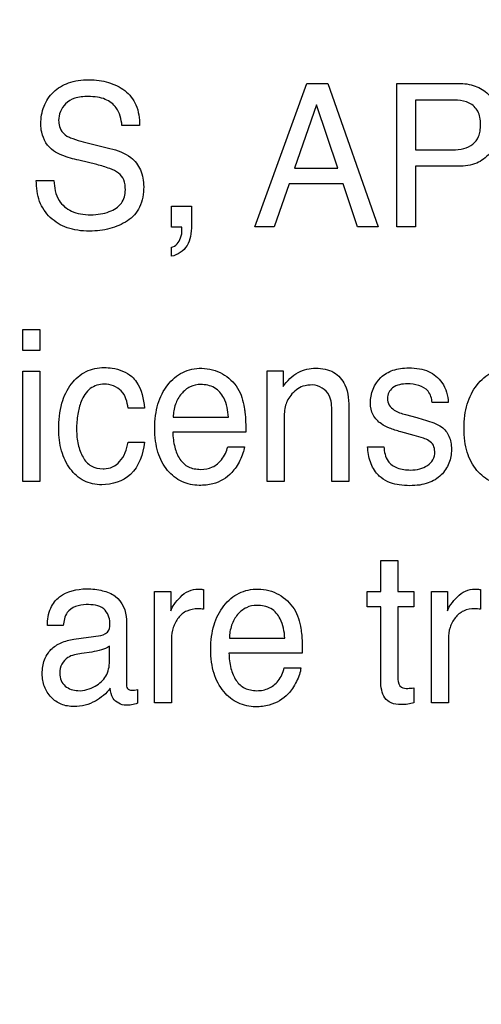
# Model space of a CAD drawing. Units: millimetres. Extents: x 0 to 2700, y 0 to 2000.
# Drawn here: x 1679 to 1686, y 727 to 741 of the extents above; entities that cross this region are included whole.
import ezdxf

# ---------------------------------------------------------------- set-up
doc = ezdxf.new("R2010")
doc.units = ezdxf.units.MM
doc.header["$LTSCALE"] = 148.5
doc.layers.get('0').update_dxf_attribs({"linetype": 'CONTINUOUS'})
doc.layers.add('7_ALL_FEATURES', color=7, linetype='CONTINUOUS')
doc.layers.add('DEF_DRAFT_DIM', color=7, linetype='CONTINUOUS')
doc.styles.get("Standard").update_dxf_attribs({"font": 'txt', "width": 0.8})
doc.dimstyles.new('DIMSTYLE_1', dxfattribs={"dimtxt": 7, "dimasz": 0.1875, "dimexe": 0.125, "dimexo": 0.0625, "dimgap": 3.5, "dimtad": 0, "dimtih": 1, "dimtoh": 1, "dimdsep": 46, "dimtxsty": 'Standard', "dimblk": 'CLOSED', "dimblk1": 'CLOSED', "dimblk2": 'CLOSED', "dimcen": 0.09, "dimadec": 0, "dimazin": 0, "dimtfac": 1, "dimtofl": 0, "dimtmove": 0, "dimatfit": 3, "dimldrblk": 'CLOSED', "dimfxl": 1, "dimtolj": 1, "dimarcsym": 0})

# ---------------------------------------------------------------- blocks, each defined once
blk = doc.blocks.new('_CLOSED')
at = {"color": 0, "linetype": 'ByBlock'}
for p, q in [((0, 0), (-1, 0.167)), ((-1, 0.167), (-1, -0.167)), ((-1, -0.167), (0, 0)), ((-1, 0), (0, 0))]:
    blk.add_line(p, q, dxfattribs=at)
blk = doc.blocks.new('*D43')
at = {"layer": 'DEF_DRAFT_DIM', "color": 2, "linetype": 'Continuous'}
for p, q in [((1558.677, 761.208), (1544.552, 761.208)), ((1544.677, 761.208), (1544.677, 672.058)), ((1961.621, 761.208), (1558.677, 761.208)), ((1544.677, 567.508), (1544.677, 658.058)), ((1558.677, 567.508), (1544.552, 567.508)), ((1583.821, 567.508), (1558.677, 567.508))]:
    blk.add_line(p, q, dxfattribs=at)
at = {"layer": 'DEF_DRAFT_DIM', "color": 2, "linetype": 'Continuous', "xscale": 0.1875, "yscale": 0.1875, "zscale": 0.1875}
for p, rotation in [((1544.677, 761.208), 90), ((1544.677, 567.508), 270)]:
    blk.add_blockref('_CLOSED', p, dxfattribs=dict(at, rotation=rotation))
at = {"layer": 'DEF_DRAFT_DIM', "color": 2, "linetype": 'Continuous', "insert": (1544.677, 668.558), "char_height": 7, "width": 28, "attachment_point": 2, "line_spacing_factor": 0.9}
blk.add_mtext('193.7', dxfattribs=at)
blk = doc.blocks.new('*D50')
at = {"layer": 'DEF_DRAFT_DIM', "color": 2, "linetype": 'Continuous'}
for p, q in [((1534.61, 751.708), (1520.485, 751.708)), ((1520.61, 751.708), (1520.61, 667.308)), ((1812.121, 751.708), (1534.61, 751.708)), ((1520.61, 567.508), (1520.61, 653.308)), ((1534.61, 567.508), (1520.485, 567.508)), ((1589.311, 567.508), (1534.61, 567.508))]:
    blk.add_line(p, q, dxfattribs=at)
at = {"layer": 'DEF_DRAFT_DIM', "color": 2, "linetype": 'Continuous', "xscale": 0.1875, "yscale": 0.1875, "zscale": 0.1875}
for p, rotation in [((1520.61, 751.708), 90), ((1520.61, 567.508), 270)]:
    blk.add_blockref('_CLOSED', p, dxfattribs=dict(at, rotation=rotation))
at = {"layer": 'DEF_DRAFT_DIM', "color": 2, "linetype": 'Continuous', "insert": (1520.61, 663.808), "char_height": 7, "width": 28, "attachment_point": 2, "line_spacing_factor": 0.9}
blk.add_mtext('184.2', dxfattribs=at)
blk = doc.blocks.new('*D51')
at = {"layer": 'DEF_DRAFT_DIM', "color": 2, "linetype": 'Continuous'}
for p, q in [((1797.784, 762.146), (1797.784, 511.44)), ((1576.884, 574.446), (1576.884, 511.44)), ((1576.884, 511.565), (1669.834, 511.565)), ((1797.784, 511.565), (1704.834, 511.565))]:
    blk.add_line(p, q, dxfattribs=at)
at = {"layer": 'DEF_DRAFT_DIM', "color": 2, "linetype": 'Continuous', "xscale": 0.1875, "yscale": 0.1875, "zscale": 0.1875, "rotation": 180}
blk.add_blockref('_CLOSED', (1576.884, 511.565), dxfattribs=at)
at = {"layer": 'DEF_DRAFT_DIM', "color": 2, "linetype": 'Continuous', "xscale": 0.1875, "yscale": 0.1875, "zscale": 0.1875}
blk.add_blockref('_CLOSED', (1797.784, 511.565), dxfattribs=at)
at = {"layer": 'DEF_DRAFT_DIM', "color": 2, "linetype": 'Continuous', "insert": (1687.334, 515.065), "char_height": 7, "width": 28, "attachment_point": 2, "line_spacing_factor": 0.9}
blk.add_mtext('220.9', dxfattribs=at)

msp = doc.modelspace()

# ---------------------------------------------------------------- linework, layer by layer
at = {"layer": '7_ALL_FEATURES', "color": 40, "linetype": 'Continuous'}
for p, q in [((1682.824, 738.346), (1683.573, 740.411)), ((1683.573, 740.411), (1683.877, 740.411)), ((1683.877, 740.411), (1684.599, 738.346)), ((1684.867, 740.411), (1685.758, 740.411)), ((1684.867, 738.346), (1684.867, 740.411)), ((1683.714, 740.104), (1683.395, 739.192)), ((1684.02, 739.192), (1683.714, 740.104)), ((1685.67, 740.171), (1685.137, 740.171)), ((1685.137, 740.171), (1685.137, 739.455)), ((1681.165, 739.804), (1680.911, 739.804)), ((1680.468, 739.541), (1680.738, 739.475)), ((1685.137, 739.455), (1685.67, 739.455)), ((1680.55, 739.242), (1680.289, 739.304)), ((1685.758, 739.219), (1685.137, 739.219)), ((1685.137, 739.219), (1685.137, 738.346)), ((1683.395, 739.192), (1684.02, 739.192)), ((1679.678, 739.013), (1679.931, 739.013)), ((1683.316, 738.964), (1683.1, 738.346)), ((1684.097, 738.964), (1683.316, 738.964)), ((1684.304, 738.346), (1684.097, 738.964)), ((1681.623, 738.643), (1681.913, 738.643)), ((1681.623, 738.342), (1681.623, 738.643)), ((1681.913, 738.643), (1681.913, 738.365)), ((1683.1, 738.346), (1682.824, 738.346)), ((1684.599, 738.346), (1684.304, 738.346)), ((1685.137, 738.346), (1684.867, 738.346)), ((1681.771, 738.342), (1681.623, 738.342)), ((1681.623, 737.924), (1681.623, 738.053)), ((1679.483, 736.869), (1679.731, 736.869)), ((1679.483, 736.566), (1679.483, 736.869)), ((1679.731, 736.869), (1679.731, 736.566)), ((1679.731, 736.566), (1679.483, 736.566)), ((1679.483, 736.269), (1679.731, 736.269)), ((1679.483, 734.683), (1679.483, 736.269)), ((1679.731, 736.269), (1679.731, 734.683)), ((1683.001, 736.277), (1683.231, 736.277)), ((1683.001, 734.683), (1683.001, 736.277)), ((1683.231, 736.277), (1683.231, 736.05)), ((1685.606, 735.819), (1685.377, 735.819)), ((1681.236, 735.741), (1681, 735.741)), ((1683.931, 734.683), (1683.931, 735.687)), ((1684.178, 735.706), (1684.178, 734.683)), ((1681.649, 735.608), (1682.443, 735.608)), ((1683.244, 735.517), (1683.244, 734.683)), ((1684.993, 735.646), (1685.156, 735.603)), ((1682.694, 735.395), (1681.642, 735.395)), ((1685.12, 735.345), (1684.924, 735.399)), ((1681, 735.248), (1681.236, 735.248)), ((1682.434, 735.184), (1682.673, 735.184)), ((1684.447, 735.184), (1684.681, 735.184)), ((1679.731, 734.683), (1679.483, 734.683)), ((1683.244, 734.683), (1683.001, 734.683)), ((1684.178, 734.683), (1683.931, 734.683)), ((1684.636, 733.548), (1684.883, 733.548)), ((1684.636, 733.102), (1684.636, 733.548)), ((1684.883, 733.548), (1684.883, 733.102)), ((1682.086, 733.131), (1682.086, 732.846)), ((1686.071, 733.131), (1686.071, 732.846)), ((1681.381, 733.102), (1681.614, 733.102)), ((1681.381, 731.5), (1681.381, 733.102)), ((1681.614, 733.102), (1681.614, 732.824)), ((1684.441, 733.102), (1684.636, 733.102)), ((1684.441, 732.881), (1684.441, 733.102)), ((1684.883, 733.102), (1685.115, 733.102)), ((1685.115, 733.102), (1685.115, 732.881)), ((1685.366, 733.102), (1685.597, 733.102)), ((1685.366, 731.5), (1685.366, 733.102)), ((1685.597, 733.102), (1685.597, 732.824)), ((1684.636, 732.881), (1684.441, 732.881)), ((1684.636, 731.821), (1684.636, 732.881)), ((1685.115, 732.881), (1684.883, 732.881)), ((1684.883, 732.881), (1684.883, 731.837)), ((1680.975, 732.697), (1680.975, 731.776)), ((1680.065, 732.611), (1679.838, 732.611)), ((1680.219, 732.415), (1680.608, 732.47)), ((1681.625, 732.422), (1681.625, 731.5)), ((1682.457, 732.429), (1683.256, 732.429)), ((1685.61, 732.422), (1685.61, 731.5)), ((1680.731, 732.098), (1680.731, 732.314)), ((1680.477, 732.231), (1680.329, 732.211)), ((1683.507, 732.215), (1682.451, 732.215)), ((1683.247, 732.003), (1683.486, 732.003)), ((1681.136, 731.691), (1681.136, 731.493)), ((1685.115, 731.714), (1685.115, 731.5)), ((1681.625, 731.5), (1681.381, 731.5)), ((1685.61, 731.5), (1685.366, 731.5))]:
    msp.add_line(p, q, dxfattribs=at)
for points, knots in [([(1679.744, 739.828), (1679.744, 739.913), (1679.77, 740.083), (1679.913, 740.301), (1680.103, 740.414), (1680.284, 740.456), (1680.432, 740.466), (1680.58, 740.457), (1680.716, 740.428), (1680.841, 740.378), (1680.992, 740.289), (1681.142, 740.099), (1681.165, 739.905), (1681.165, 739.804)], [0, 0, 0, 0, 0.118863, 0.231488, 0.349709, 0.414904, 0.487225, 0.555094, 0.618891, 0.680105, 0.740432, 0.860063, 1, 1, 1, 1]), ([(1685.758, 740.411), (1685.838, 740.411), (1685.994, 740.389), (1686.27, 740.227), (1686.346, 739.975), (1686.346, 739.819)], [0, 0, 0, 0, 0.260114, 0.497632, 1, 1, 1, 1]), ([(1680.911, 739.804), (1680.902, 739.893), (1680.867, 740.058), (1680.699, 740.179), (1680.554, 740.216), (1680.436, 740.224), (1680.326, 740.218), (1680.21, 740.196), (1680.096, 740.13), (1680.017, 740.009), (1679.998, 739.907), (1680, 739.851), (1680.002, 739.839)], [0, 0, 0, 0, 0.196418, 0.341928, 0.425707, 0.522226, 0.599521, 0.666606, 0.778333, 0.877042, 0.972705, 1, 1, 1, 1]), ([(1685.912, 740.127), (1685.86, 740.153), (1685.776, 740.168), (1685.694, 740.171), (1685.67, 740.171)], [0, 0, 0, 0, 0.706296, 1, 1, 1, 1]), ([(1685.67, 739.455), (1685.725, 739.455), (1685.827, 739.466), (1685.968, 739.524), (1686.045, 739.626), (1686.07, 739.728), (1686.076, 739.822), (1686.069, 739.919), (1686.03, 740.036), (1685.963, 740.101), (1685.912, 740.127)], [0, 0, 0, 0, 0.166495, 0.310862, 0.451521, 0.534169, 0.62988, 0.735932, 0.828426, 1, 1, 1, 1]), ([(1679.926, 739.44), (1679.84, 739.502), (1679.754, 739.641), (1679.744, 739.787), (1679.744, 739.828)], [0, 0, 0, 0, 0.723434, 1, 1, 1, 1]), ([(1680.002, 739.839), (1680.005, 739.806), (1680.025, 739.731), (1680.081, 739.675), (1680.117, 739.653)], [0, 0, 0, 0, 0.438771, 1, 1, 1, 1]), ([(1686.346, 739.819), (1686.346, 739.743), (1686.323, 739.591), (1686.213, 739.387), (1686.015, 739.238), (1685.846, 739.219), (1685.758, 739.219)], [0, 0, 0, 0, 0.243029, 0.478805, 0.71976, 1, 1, 1, 1]), ([(1680.117, 739.653), (1680.133, 739.644), (1680.247, 739.595), (1680.367, 739.566), (1680.468, 739.541)], [0, 0, 0, 0, 0.152641, 1, 1, 1, 1]), ([(1680.289, 739.304), (1680.249, 739.314), (1680.125, 739.347), (1679.999, 739.391), (1679.926, 739.44)], [0, 0, 0, 0, 0.315623, 1, 1, 1, 1]), ([(1680.738, 739.475), (1680.844, 739.449), (1681.027, 739.387), (1681.2, 739.168), (1681.224, 739.006), (1681.224, 738.924)], [0, 0, 0, 0, 0.410984, 0.691057, 1, 1, 1, 1]), ([(1680.96, 738.878), (1680.96, 738.927), (1680.951, 739.02), (1680.863, 739.134), (1680.719, 739.193), (1680.613, 739.227), (1680.55, 739.242)], [0, 0, 0, 0, 0.242933, 0.44372, 0.680866, 1, 1, 1, 1]), ([(1681.224, 738.924), (1681.224, 738.824), (1681.197, 738.628), (1681.029, 738.447), (1680.868, 738.366), (1680.735, 738.318), (1680.593, 738.291), (1680.437, 738.282), (1680.278, 738.292), (1680.078, 738.339), (1679.866, 738.465), (1679.701, 738.713), (1679.677, 738.911), (1679.678, 739.013)], [0, 0, 0, 0, 0.128888, 0.242135, 0.3015, 0.361416, 0.423126, 0.487773, 0.561454, 0.628492, 0.750568, 0.869403, 1, 1, 1, 1]), ([(1679.931, 739.013), (1679.936, 738.914), (1679.968, 738.728), (1680.15, 738.575), (1680.318, 738.528), (1680.459, 738.517), (1680.6, 738.528), (1680.756, 738.568), (1680.922, 738.667), (1680.96, 738.812), (1680.96, 738.878)], [0, 0, 0, 0, 0.197583, 0.355227, 0.443489, 0.544792, 0.637928, 0.725289, 0.867246, 1, 1, 1, 1]), ([(1681.913, 738.365), (1681.913, 738.313), (1681.902, 738.214), (1681.846, 738.029), (1681.712, 737.94), (1681.623, 737.924)], [0, 0, 0, 0, 0.272704, 0.522649, 1, 1, 1, 1]), ([(1681.623, 738.053), (1681.685, 738.065), (1681.762, 738.165), (1681.776, 738.273), (1681.774, 738.325), (1681.772, 738.336), (1681.771, 738.342)], [0, 0, 0, 0, 0.545913, 0.898621, 0.946538, 1, 1, 1, 1]), ([(1680, 735.437), (1680, 735.562), (1680.021, 735.794), (1680.16, 736.091), (1680.381, 736.285), (1680.566, 736.323), (1680.655, 736.323)], [0, 0, 0, 0, 0.305998, 0.560775, 0.782375, 1, 1, 1, 1]), ([(1680.655, 736.323), (1680.694, 736.323), (1680.834, 736.315), (1680.974, 736.259), (1681.051, 736.192)], [0, 0, 0, 0, 0.276068, 1, 1, 1, 1]), ([(1682.022, 734.628), (1681.938, 734.628), (1681.763, 734.665), (1681.546, 734.84), (1681.433, 735.06), (1681.39, 735.271), (1681.38, 735.45), (1681.39, 735.628), (1681.424, 735.795), (1681.483, 735.945), (1681.589, 736.112), (1681.738, 736.243), (1681.918, 736.304), (1682.013, 736.314), (1682.061, 736.313)], [0, 0, 0, 0, 0.106008, 0.215928, 0.33945, 0.409045, 0.486298, 0.562994, 0.633645, 0.699878, 0.763692, 0.881528, 0.93908, 1, 1, 1, 1]), ([(1682.357, 736.234), (1682.444, 736.184), (1682.599, 736.042), (1682.657, 735.844), (1682.672, 735.746)], [0, 0, 0, 0, 0.504389, 1, 1, 1, 1]), ([(1683.231, 736.05), (1683.289, 736.13), (1683.423, 736.271), (1683.616, 736.313), (1683.703, 736.313)], [0, 0, 0, 0, 0.53071, 1, 1, 1, 1]), ([(1683.703, 736.313), (1683.791, 736.313), (1683.968, 736.285), (1684.172, 736.046), (1684.178, 735.831), (1684.178, 735.706)], [0, 0, 0, 0, 0.30138, 0.573386, 1, 1, 1, 1]), ([(1684.488, 735.813), (1684.488, 735.945), (1684.569, 736.16), (1684.782, 736.28), (1684.923, 736.313), (1685.052, 736.322), (1685.189, 736.311), (1685.364, 736.262), (1685.51, 736.14), (1685.593, 735.972), (1685.607, 735.869), (1685.606, 735.819)], [0, 0, 0, 0, 0.236498, 0.357798, 0.423813, 0.496081, 0.58791, 0.669166, 0.817659, 0.910104, 1, 1, 1, 1]), ([(1686.476, 734.628), (1686.392, 734.628), (1686.216, 734.664), (1686, 734.84), (1685.885, 735.06), (1685.842, 735.271), (1685.832, 735.45), (1685.842, 735.628), (1685.877, 735.796), (1685.936, 735.945), (1686.042, 736.112), (1686.191, 736.243), (1686.371, 736.303), (1686.465, 736.314), (1686.514, 736.313)], [0, 0, 0, 0, 0.106303, 0.216108, 0.339683, 0.409247, 0.486459, 0.563111, 0.633714, 0.699922, 0.763812, 0.881544, 0.939173, 1, 1, 1, 1]), ([(1680.655, 736.084), (1680.585, 736.084), (1680.432, 736.037), (1680.318, 735.849), (1680.267, 735.643), (1680.255, 735.469), (1680.261, 735.322), (1680.284, 735.185), (1680.335, 735.034), (1680.459, 734.89), (1680.586, 734.866), (1680.651, 734.868), (1680.656, 734.868)], [0, 0, 0, 0, 0.128944, 0.269493, 0.384437, 0.519822, 0.590245, 0.655779, 0.775801, 0.881093, 0.989259, 1, 1, 1, 1]), ([(1681, 735.741), (1680.987, 735.828), (1680.938, 736.017), (1680.743, 736.084), (1680.655, 736.084)], [0, 0, 0, 0, 0.499272, 1, 1, 1, 1]), ([(1681.051, 736.192), (1681.077, 736.17), (1681.187, 736.044), (1681.224, 735.871), (1681.236, 735.741)], [0, 0, 0, 0, 0.210612, 1, 1, 1, 1]), ([(1682.045, 736.079), (1681.993, 736.079), (1681.885, 736.057), (1681.756, 735.949), (1681.67, 735.793), (1681.651, 735.671), (1681.649, 735.608)], [0, 0, 0, 0, 0.228658, 0.465573, 0.720934, 1, 1, 1, 1]), ([(1682.443, 735.608), (1682.436, 735.703), (1682.411, 735.867), (1682.254, 736.055), (1682.113, 736.079), (1682.045, 736.079)], [0, 0, 0, 0, 0.41524, 0.702288, 1, 1, 1, 1]), ([(1685.021, 736.088), (1684.947, 736.088), (1684.835, 736.07), (1684.746, 735.966), (1684.728, 735.875), (1684.75, 735.777), (1684.847, 735.69), (1684.936, 735.662), (1684.993, 735.646)], [0, 0, 0, 0, 0.287052, 0.399317, 0.512683, 0.639416, 0.771036, 1, 1, 1, 1]), ([(1685.377, 735.819), (1685.372, 735.877), (1685.321, 736.049), (1685.126, 736.088), (1685.021, 736.088)], [0, 0, 0, 0, 0.355672, 1, 1, 1, 1]), ([(1683.658, 736.072), (1683.61, 736.072), (1683.525, 736.065), (1683.416, 736.006), (1683.342, 735.929), (1683.288, 735.845), (1683.257, 735.754), (1683.246, 735.644), (1683.244, 735.563), (1683.244, 735.517)], [0, 0, 0, 0, 0.181594, 0.315618, 0.46177, 0.582468, 0.693483, 0.823852, 1, 1, 1, 1]), ([(1683.931, 735.687), (1683.931, 735.767), (1683.931, 735.95), (1683.75, 736.072), (1683.658, 736.072)], [0, 0, 0, 0, 0.460646, 1, 1, 1, 1]), ([(1684.924, 735.399), (1684.869, 735.414), (1684.772, 735.443), (1684.63, 735.514), (1684.512, 735.633), (1684.488, 735.754), (1684.488, 735.813)], [0, 0, 0, 0, 0.262604, 0.461164, 0.730495, 1, 1, 1, 1]), ([(1682.672, 735.746), (1682.676, 735.725), (1682.692, 735.608), (1682.694, 735.491), (1682.694, 735.395)], [0, 0, 0, 0, 0.181712, 1, 1, 1, 1]), ([(1685.156, 735.603), (1685.197, 735.592), (1685.319, 735.557), (1685.443, 735.517), (1685.512, 735.468)], [0, 0, 0, 0, 0.333997, 1, 1, 1, 1]), ([(1680.62, 734.637), (1680.533, 734.637), (1680.353, 734.672), (1680.148, 734.863), (1680.023, 735.128), (1680, 735.331), (1680, 735.437)], [0, 0, 0, 0, 0.232248, 0.464768, 0.718537, 1, 1, 1, 1]), ([(1681.642, 735.395), (1681.645, 735.321), (1681.66, 735.185), (1681.73, 735.004), (1681.841, 734.899), (1681.952, 734.864), (1682.07, 734.853), (1682.218, 734.878), (1682.365, 734.998), (1682.418, 735.117), (1682.434, 735.184)], [0, 0, 0, 0, 0.170015, 0.313912, 0.440086, 0.505812, 0.578588, 0.711746, 0.841172, 1, 1, 1, 1]), ([(1685.512, 735.468), (1685.558, 735.434), (1685.616, 735.362), (1685.649, 735.244), (1685.657, 735.145), (1685.649, 735.043), (1685.611, 734.913), (1685.513, 734.762), (1685.352, 734.664), (1685.192, 734.629), (1685.052, 734.621), (1684.91, 734.629), (1684.767, 734.66), (1684.682, 734.707), (1684.641, 734.739)], [0, 0, 0, 0, 0.100222, 0.15444, 0.215612, 0.276299, 0.334894, 0.454114, 0.583694, 0.657971, 0.742108, 0.831469, 0.908675, 1, 1, 1, 1]), ([(1681.236, 735.248), (1681.214, 735.081), (1681.109, 734.741), (1680.767, 734.637), (1680.62, 734.637)], [0, 0, 0, 0, 0.535381, 1, 1, 1, 1]), ([(1680.656, 734.868), (1680.696, 734.869), (1680.78, 734.885), (1680.932, 735.001), (1680.981, 735.148), (1681, 735.248)], [0, 0, 0, 0, 0.216537, 0.450176, 1, 1, 1, 1]), ([(1685.067, 734.849), (1685.111, 734.849), (1685.196, 734.859), (1685.311, 734.905), (1685.4, 734.992), (1685.421, 735.104), (1685.403, 735.208), (1685.335, 735.275), (1685.236, 735.313), (1685.164, 735.334), (1685.12, 735.345)], [0, 0, 0, 0, 0.146084, 0.283046, 0.409836, 0.544244, 0.647764, 0.749202, 0.84642, 1, 1, 1, 1]), ([(1682.673, 735.184), (1682.67, 735.152), (1682.654, 735.084), (1682.612, 734.987), (1682.558, 734.892), (1682.449, 734.753), (1682.261, 734.642), (1682.089, 734.628), (1682.022, 734.628)], [0, 0, 0, 0, 0.102004, 0.220817, 0.341555, 0.449565, 0.787617, 1, 1, 1, 1]), ([(1684.641, 734.739), (1684.624, 734.753), (1684.557, 734.816), (1684.475, 734.966), (1684.45, 735.109), (1684.447, 735.184)], [0, 0, 0, 0, 0.133475, 0.551558, 1, 1, 1, 1]), ([(1684.681, 735.184), (1684.687, 735.112), (1684.711, 734.978), (1684.879, 734.861), (1685.001, 734.849), (1685.067, 734.849)], [0, 0, 0, 0, 0.374096, 0.654002, 1, 1, 1, 1]), ([(1679.838, 732.611), (1679.84, 732.696), (1679.858, 732.855), (1680.046, 733.092), (1680.307, 733.147), (1680.519, 733.136), (1680.661, 733.11), (1680.881, 733.029), (1680.975, 732.821), (1680.975, 732.697)], [0, 0, 0, 0, 0.153325, 0.2759, 0.518543, 0.591467, 0.658193, 0.777954, 1, 1, 1, 1]), ([(1681.614, 732.824), (1681.624, 732.857), (1681.667, 732.927), (1681.75, 733.027), (1681.865, 733.118), (1681.963, 733.137), (1682.009, 733.137)], [0, 0, 0, 0, 0.192472, 0.457194, 0.735925, 1, 1, 1, 1]), ([(1682.009, 733.137), (1682.017, 733.137), (1682.042, 733.135), (1682.068, 733.132), (1682.086, 733.131)], [0, 0, 0, 0, 0.282032, 1, 1, 1, 1]), ([(1682.834, 731.443), (1682.749, 731.443), (1682.573, 731.48), (1682.355, 731.657), (1682.24, 731.878), (1682.197, 732.091), (1682.186, 732.27), (1682.197, 732.45), (1682.232, 732.618), (1682.291, 732.768), (1682.374, 732.897), (1682.475, 733.004), (1682.594, 733.082), (1682.728, 733.128), (1682.823, 733.138), (1682.872, 733.137)], [0, 0, 0, 0, 0.10631, 0.216174, 0.339706, 0.409187, 0.486376, 0.563107, 0.633561, 0.699567, 0.763301, 0.824273, 0.881787, 0.939231, 1, 1, 1, 1]), ([(1685.597, 732.824), (1685.609, 732.857), (1685.652, 732.927), (1685.734, 733.027), (1685.848, 733.118), (1685.946, 733.137), (1685.992, 733.137)], [0, 0, 0, 0, 0.194125, 0.459202, 0.737295, 1, 1, 1, 1]), ([(1685.992, 733.137), (1686, 733.137), (1686.026, 733.135), (1686.052, 733.132), (1686.071, 733.131)], [0, 0, 0, 0, 0.292061, 1, 1, 1, 1]), ([(1683.17, 733.057), (1683.257, 733.007), (1683.413, 732.866), (1683.471, 732.667), (1683.486, 732.568)], [0, 0, 0, 0, 0.502468, 1, 1, 1, 1]), ([(1680.395, 732.913), (1680.297, 732.913), (1680.104, 732.852), (1680.073, 732.676), (1680.065, 732.611)], [0, 0, 0, 0, 0.600007, 1, 1, 1, 1]), ([(1680.737, 732.65), (1680.737, 732.724), (1680.666, 732.901), (1680.482, 732.913), (1680.395, 732.913)], [0, 0, 0, 0, 0.458048, 1, 1, 1, 1]), ([(1682.086, 732.846), (1682.073, 732.848), (1682.047, 732.854), (1681.965, 732.853), (1681.841, 732.837), (1681.715, 732.727), (1681.641, 732.584), (1681.625, 732.476), (1681.625, 732.422)], [0, 0, 0, 0, 0.054701, 0.110086, 0.341052, 0.556422, 0.775586, 1, 1, 1, 1]), ([(1682.856, 732.902), (1682.803, 732.902), (1682.695, 732.88), (1682.565, 732.772), (1682.478, 732.615), (1682.459, 732.492), (1682.457, 732.429)], [0, 0, 0, 0, 0.228672, 0.465191, 0.72021, 1, 1, 1, 1]), ([(1683.256, 732.429), (1683.249, 732.524), (1683.223, 732.689), (1683.066, 732.878), (1682.924, 732.902), (1682.856, 732.902)], [0, 0, 0, 0, 0.415564, 0.702888, 1, 1, 1, 1]), ([(1685.991, 732.853), (1685.936, 732.853), (1685.825, 732.836), (1685.7, 732.727), (1685.625, 732.584), (1685.61, 732.476), (1685.61, 732.422)], [0, 0, 0, 0, 0.259054, 0.50073, 0.747517, 1, 1, 1, 1]), ([(1686.071, 732.846), (1686.058, 732.848), (1686.032, 732.854), (1686.005, 732.853), (1685.991, 732.853)], [0, 0, 0, 0, 0.494768, 1, 1, 1, 1]), ([(1680.608, 732.47), (1680.653, 732.476), (1680.736, 732.529), (1680.737, 732.615), (1680.737, 732.65)], [0, 0, 0, 0, 0.563797, 1, 1, 1, 1]), ([(1683.486, 732.568), (1683.49, 732.547), (1683.505, 732.43), (1683.507, 732.311), (1683.507, 732.215)], [0, 0, 0, 0, 0.181889, 1, 1, 1, 1]), ([(1679.851, 732.22), (1679.862, 732.236), (1679.913, 732.296), (1680.036, 732.375), (1680.156, 732.406), (1680.219, 732.415)], [0, 0, 0, 0, 0.1379, 0.550495, 1, 1, 1, 1]), ([(1680.731, 732.314), (1680.696, 732.29), (1680.611, 732.256), (1680.524, 732.238), (1680.477, 732.231)], [0, 0, 0, 0, 0.471998, 1, 1, 1, 1]), ([(1680.743, 731.712), (1680.689, 731.634), (1680.569, 731.536), (1680.382, 731.459), (1680.212, 731.438), (1680.035, 731.466), (1679.881, 731.573), (1679.8, 731.704), (1679.768, 731.824), (1679.76, 731.922), (1679.768, 732.022), (1679.793, 732.126), (1679.827, 732.189), (1679.851, 732.22)], [0, 0, 0, 0, 0.171426, 0.267467, 0.365218, 0.477557, 0.584804, 0.6935, 0.748937, 0.80753, 0.871352, 0.929248, 1, 1, 1, 1]), ([(1680.329, 732.211), (1680.261, 732.2), (1680.146, 732.18), (1680.032, 732.061), (1680.011, 731.935), (1680.027, 731.821), (1680.07, 731.764), (1680.094, 731.742)], [0, 0, 0, 0, 0.308244, 0.494534, 0.696961, 0.854131, 1, 1, 1, 1]), ([(1682.451, 732.215), (1682.453, 732.141), (1682.469, 732.004), (1682.54, 731.822), (1682.651, 731.716), (1682.762, 731.681), (1682.853, 731.672), (1682.943, 731.68), (1683.054, 731.715), (1683.178, 731.816), (1683.231, 731.935), (1683.247, 732.003)], [0, 0, 0, 0, 0.169979, 0.313204, 0.439412, 0.505218, 0.577874, 0.647227, 0.712054, 0.840718, 1, 1, 1, 1]), ([(1680.094, 731.742), (1680.144, 731.7), (1680.3, 731.65), (1680.519, 731.72), (1680.703, 731.873), (1680.731, 732.024), (1680.731, 732.098)], [0, 0, 0, 0, 0.222216, 0.513112, 0.75121, 1, 1, 1, 1]), ([(1683.486, 732.003), (1683.484, 731.971), (1683.468, 731.903), (1683.425, 731.805), (1683.372, 731.71), (1683.262, 731.571), (1683.074, 731.46), (1682.901, 731.443), (1682.834, 731.443)], [0, 0, 0, 0, 0.102248, 0.220784, 0.34213, 0.449941, 0.78782, 1, 1, 1, 1]), ([(1684.883, 731.837), (1684.883, 731.796), (1684.914, 731.708), (1685.01, 731.707), (1685.07, 731.71), (1685.099, 731.711), (1685.115, 731.714)], [0, 0, 0, 0, 0.404342, 0.718625, 0.842623, 1, 1, 1, 1]), ([(1680.967, 731.466), (1680.898, 731.466), (1680.767, 731.535), (1680.749, 731.661), (1680.743, 731.712)], [0, 0, 0, 0, 0.575535, 1, 1, 1, 1]), ([(1680.975, 731.776), (1680.975, 731.753), (1680.976, 731.697), (1681.045, 731.679), (1681.094, 731.685), (1681.121, 731.687), (1681.136, 731.691)], [0, 0, 0, 0, 0.320236, 0.633293, 0.801108, 1, 1, 1, 1]), ([(1685.115, 731.5), (1685.086, 731.491), (1685.025, 731.477), (1684.914, 731.473), (1684.791, 731.482), (1684.686, 731.567), (1684.645, 731.688), (1684.636, 731.775), (1684.636, 731.821)], [0, 0, 0, 0, 0.126752, 0.264653, 0.471102, 0.632861, 0.801955, 1, 1, 1, 1]), ([(1681.136, 731.493), (1681.107, 731.484), (1681.052, 731.466), (1680.994, 731.466), (1680.967, 731.466)], [0, 0, 0, 0, 0.525568, 1, 1, 1, 1])]:
    msp.add_open_spline(points, degree=3, knots=knots, dxfattribs=at)
for points in [[(1682.061, 736.313), (1682.163, 736.311), (1682.267, 736.283), (1682.357, 736.234)], [(1682.872, 733.137), (1682.975, 733.136), (1683.08, 733.107), (1683.17, 733.057)]]:
    msp.add_open_spline(points, degree=3, dxfattribs=at)

# ---------------------------------------------------------------- dimensions: what is measured, and where the dimension line sits
at = {"layer": 'DEF_DRAFT_DIM', "color": 2, "linetype": 'Continuous'}
for base, p1, p2, angle, text, picture, middle in [((1576.884, 511.565), (1797.784, 762.208), (1576.884, 574.508), 180, '220.9', '*D51', (1687.334, 511.565)), ((1544.677, 567.508), (1961.684, 761.208), (1583.884, 567.508), 270, '193.7', '*D43', (1545.377, 665.058)), ((1520.61, 567.508), (1812.184, 751.708), (1589.373, 567.508), 270, '184.2', '*D50', (1521.31, 660.308))]:
    dim = msp.add_linear_dim(base=base, p1=p1, p2=p2, angle=angle, text=text, dimstyle='DIMSTYLE_1', dxfattribs=at)
    dim.commit()
    dim.dimension.update_dxf_attribs({"geometry": picture, "text_midpoint": middle, "dimtype": 160})

doc.saveas('drawing.dxf')
